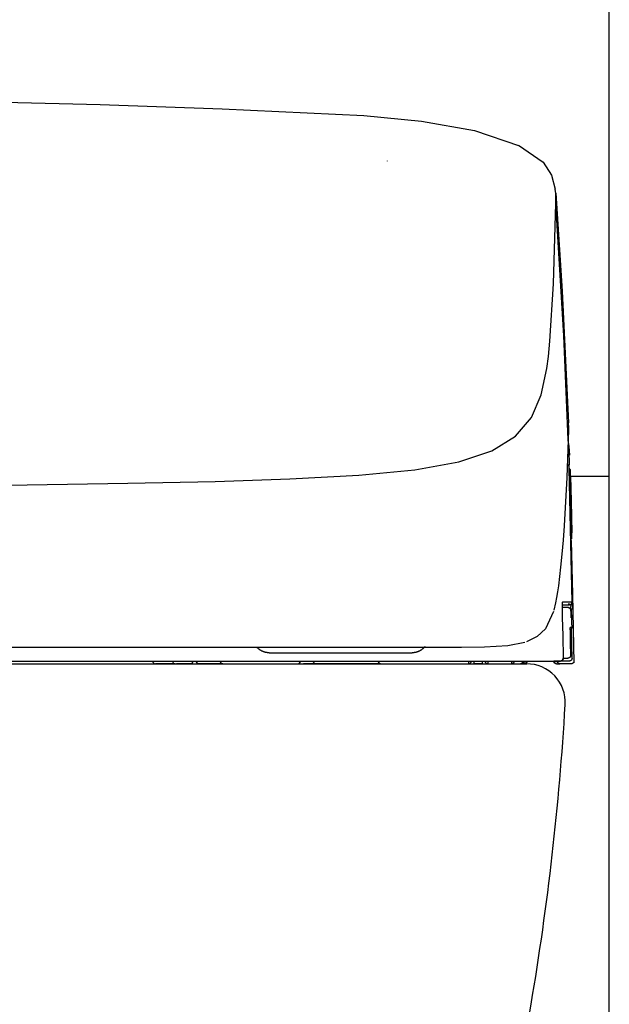
# Model space of a CAD drawing. Units: millimetres. Extents: x -398 to 375, y 7 to 297.
# Drawn here: x -284 to -279, y 102 to 111 of the extents above; entities that cross this region are included whole.
import ezdxf

# ---------------------------------------------------------------- set-up
doc = ezdxf.new("R2010")
doc.units = ezdxf.units.MM
doc.styles.get("Standard").update_dxf_attribs({"font": 'ROMANS', "bigfont": 'BIGFONT'})
doc.dimstyles.new('ISO-25', dxfattribs={"dimtxt": 2.5, "dimasz": 2.5, "dimexe": 1.25, "dimexo": 0.625, "dimtad": 1, "dimtxsty": 'Standard', "dimcen": 2.5, "dimadec": 0, "dimazin": 0, "dimtfac": 1, "dimtmove": 0, "dimatfit": 3, "dimfxl": 1, "dimarcsym": 0})

# ---------------------------------------------------------------- blocks, each defined once
blk = doc.blocks.new('VIS-UWFAA-L0020')
at = {"color": 112, "linetype": 'Continuous'}
for p, q in [((-279.1099, 105.1597), (-279.126, 105.1594)), ((-282.7178, 104.6642), (-282.8978, 104.6642)), ((-282.5769, 104.6642), (-282.7073, 104.6642)), ((-282.5769, 104.6642), (-282.5062, 104.6642)), ((-282.5599, 104.6892), (-282.5246, 104.6892)), ((-282.2847, 104.6642), (-282.5062, 104.6642)), ((-281.6028, 104.6642), (-281.5528, 104.6642)), ((-281.4798, 104.6642), (-281.5528, 104.6642)), ((-280.8681, 104.6642), (-281.4798, 104.6642)), ((-280.0553, 104.6642), (-280.0053, 104.6642)), ((-280.0053, 104.6642), (-280.0053, 104.6892)), ((-279.9303, 104.6642), (-280.0053, 104.6642)), ((-279.9303, 104.6892), (-279.9303, 104.6642)), ((-279.9303, 104.6642), (-279.8803, 104.6642)), ((-279.5519, 104.6642), (-279.58, 104.6642)), ((-279.5519, 104.6642), (-279.5519, 104.6892)), ((-279.5487, 104.6642), (-279.549, 104.6642)), ((-279.1248, 104.6642), (-279.2248, 104.6642)), ((-279.1413, 104.6892), (-279.2209, 104.6892))]:
    blk.add_line(p, q, dxfattribs=at)
at = {"color": 0, "linetype": 'Continuous'}
blk.add_line((-297.8278, 104.6642), (-279.5278, 104.6642), dxfattribs=at)
at = {"color": 112, "linetype": 'Continuous'}
for points in [[(-284.2715, 109.7608), (-283.3992, 109.738), (-282.2927, 109.7015)], [(-282.2927, 109.7016), (-281.0047, 109.6395), (-280.4826, 109.5873), (-280.0028, 109.5038), (-279.592, 109.3645)], [(-279.6034, 109.3719), (-279.3788, 109.2155), (-279.3034, 109.0995), (-279.2688, 108.9708)], [(-280.7948, 109.2283), (-280.7949, 109.2274), (-280.7949, 109.2264)], [(-279.2645, 108.9336), (-279.2661, 108.9505), (-279.269, 108.9722)], [(-279.2646, 108.9338), (-279.2042, 108.0461), (-279.1495, 106.8505)], [(-279.2627, 108.8464), (-279.2626, 108.8846), (-279.2645, 108.9336)], [(-279.3175, 107.5931), (-279.2839, 108.1109), (-279.2628, 108.8415)], [(-279.2628, 108.8415), (-279.2627, 108.8437), (-279.2627, 108.8464)], [(-279.1509, 106.6969), (-279.1907, 107.6409), (-279.2628, 108.8415)], [(-279.3443, 107.3445), (-279.331, 107.4513), (-279.3175, 107.5931)], [(-288.6778, 106.2556), (-287.4336, 106.2579), (-286.2254, 106.2652), (-285.0913, 106.2766), (-284.0602, 106.2895), (-283.1476, 106.3035), (-282.3556, 106.3198), (-281.6789, 106.3413), (-281.0505, 106.3757), (-280.5427, 106.4255), (-280.1445, 106.4968), (-279.8441, 106.596), (-279.6289, 106.7292), (-279.4845, 106.8992), (-279.3951, 107.105), (-279.3443, 107.3445)], [(-279.1501, 106.8657), (-279.1492, 106.7914), (-279.1509, 106.6969)], [(-279.151, 106.6969), (-279.1632, 106.3535), (-279.1882, 105.9164)], [(-279.1552, 106.6941), (-279.1462, 106.6363), (-279.1406, 106.5578)], [(-279.1418, 106.4351), (-279.1405, 106.4964), (-279.1413, 106.5744)], [(-279.1584, 106.4781), (-279.1474, 106.4604), (-279.1418, 106.4351)], [(-279.1151, 105.2247), (-279.1267, 105.7573), (-279.1418, 106.4351)], [(-279.1234, 105.7824), (-279.125, 105.867), (-279.1293, 106.0385), (-279.1337, 106.2365), (-279.1363, 106.3633), (-279.1382, 106.4373)], [(-279.1172, 105.7995), (-279.117, 105.8013), (-279.1171, 105.8243), (-279.1239, 106.1144), (-279.1303, 106.4046), (-279.131, 106.4229), (-279.1317, 106.4295)], [(-279.1294, 106.3676), (-279.1242, 106.1411), (-279.1177, 105.8528)], [(-279.1882, 105.9164), (-279.1977, 105.7865), (-279.2083, 105.6601), (-279.22, 105.5398), (-279.2402, 105.3708)], [(-279.1235, 105.784), (-279.1125, 105.2945), (-279.0989, 104.674)], [(-279.2402, 105.3708), (-279.2481, 105.3167), (-279.2566, 105.2659), (-279.266, 105.2186), (-279.2827, 105.1521)], [(-279.2039, 105.2247), (-279.204, 105.2246), (-279.2041, 105.2244), (-279.2047, 105.2199), (-279.2056, 105.1541)], [(-279.2046, 105.2189), (-279.2046, 105.2189), (-279.2046, 105.2189), (-279.2047, 105.2189), (-279.2047, 105.2187), (-279.2047, 105.218), (-279.2049, 105.2149), (-279.2054, 105.2024), (-279.2055, 105.1536)], [(-279.2039, 105.2247), (-279.2039, 105.2246), (-279.2039, 105.2245), (-279.2039, 105.2243), (-279.2039, 105.2242), (-279.2039, 105.2241), (-279.2039, 105.224), (-279.2039, 105.2238), (-279.2039, 105.2237), (-279.2039, 105.2236), (-279.2039, 105.2235), (-279.2039, 105.2233), (-279.2039, 105.2232), (-279.2039, 105.2231), (-279.2039, 105.223), (-279.2039, 105.2228), (-279.2039, 105.2227), (-279.2039, 105.2226), (-279.2039, 105.2225), (-279.2039, 105.2223), (-279.2039, 105.2222), (-279.204, 105.2221), (-279.204, 105.2219), (-279.204, 105.2218), (-279.204, 105.2217), (-279.204, 105.2216), (-279.204, 105.2214), (-279.204, 105.2213), (-279.204, 105.2212), (-279.2041, 105.2211), (-279.2041, 105.2209), (-279.2041, 105.2208), (-279.2041, 105.2207), (-279.2041, 105.2206), (-279.2041, 105.2204), (-279.2042, 105.2203), (-279.2042, 105.2202), (-279.2042, 105.2201), (-279.2042, 105.22), (-279.2043, 105.2198), (-279.2043, 105.2197), (-279.2043, 105.2196), (-279.2043, 105.2195), (-279.2043, 105.2193), (-279.2044, 105.2192), (-279.2044, 105.2191), (-279.2044, 105.219), (-279.2044, 105.2188), (-279.2045, 105.2187), (-279.2045, 105.2186), (-279.2045, 105.2185)], [(-279.1151, 105.2247), (-279.1463, 105.2247), (-279.2039, 105.2247)], [(-279.1487, 105.1742), (-279.1689, 105.1742), (-279.2011, 105.1742)], [(-279.1991, 105.1992), (-279.1689, 105.1992), (-279.1401, 105.1992)], [(-279.1516, 105.2092), (-279.1508, 105.2092), (-279.15, 105.2091), (-279.1492, 105.2091), (-279.1485, 105.209), (-279.1477, 105.2089), (-279.1469, 105.2087), (-279.1462, 105.2086), (-279.1454, 105.2084), (-279.1447, 105.2082), (-279.1439, 105.208), (-279.1432, 105.2077), (-279.1425, 105.2075), (-279.1418, 105.2072), (-279.1411, 105.2069), (-279.1404, 105.2065), (-279.1397, 105.2062), (-279.139, 105.2058), (-279.1383, 105.2054), (-279.1377, 105.205), (-279.1371, 105.2045), (-279.1364, 105.2041), (-279.1358, 105.2036), (-279.1352, 105.2031), (-279.1346, 105.2026), (-279.1341, 105.2021), (-279.1335, 105.2015), (-279.133, 105.2009), (-279.1325, 105.2004), (-279.132, 105.1998), (-279.1315, 105.1991), (-279.1311, 105.1985), (-279.1307, 105.1979), (-279.1302, 105.1972), (-279.1298, 105.1966), (-279.1295, 105.1959), (-279.1291, 105.1952), (-279.1288, 105.1945), (-279.1285, 105.1938), (-279.1282, 105.1931), (-279.1279, 105.1923), (-279.1277, 105.1916), (-279.1275, 105.1909), (-279.1273, 105.1901), (-279.1271, 105.1893), (-279.127, 105.1886), (-279.1268, 105.1878), (-279.1267, 105.1871), (-279.1267, 105.1863), (-279.1266, 105.1855), (-279.1266, 105.1847)], [(-279.1487, 105.1742), (-279.1487, 105.1742), (-279.1487, 105.1742), (-279.1487, 105.1742), (-279.1487, 105.1742), (-279.1486, 105.1742), (-279.1483, 105.1742), (-279.1471, 105.1741), (-279.1424, 105.1734), (-279.1276, 105.1623)], [(-279.1487, 105.1742), (-279.1479, 105.1742), (-279.1472, 105.1741), (-279.1464, 105.1741), (-279.1456, 105.174), (-279.1448, 105.1739), (-279.1441, 105.1737), (-279.1433, 105.1736), (-279.1426, 105.1734), (-279.1418, 105.1732), (-279.1411, 105.173), (-279.1403, 105.1727), (-279.1396, 105.1725), (-279.1389, 105.1722), (-279.1382, 105.1719), (-279.1375, 105.1715), (-279.1368, 105.1712), (-279.1361, 105.1708), (-279.1355, 105.1704), (-279.1348, 105.17), (-279.1342, 105.1695), (-279.1336, 105.1691), (-279.133, 105.1686), (-279.1324, 105.1681), (-279.1318, 105.1676), (-279.1312, 105.167), (-279.1307, 105.1665), (-279.1301, 105.1659), (-279.1296, 105.1653), (-279.1291, 105.1647), (-279.1287, 105.1641), (-279.1282, 105.1635), (-279.1278, 105.1629), (-279.1274, 105.1622), (-279.127, 105.1615), (-279.1266, 105.1609), (-279.1263, 105.1602), (-279.1259, 105.1595), (-279.1256, 105.1588), (-279.1253, 105.158), (-279.1251, 105.1573), (-279.1248, 105.1566), (-279.1246, 105.1558), (-279.1244, 105.1551), (-279.1242, 105.1543), (-279.1241, 105.1536), (-279.124, 105.1528), (-279.1239, 105.152), (-279.1238, 105.1513), (-279.1237, 105.1505), (-279.1237, 105.1497)], [(-279.1401, 105.1992), (-279.124, 105.2051), (-279.1151, 105.2247)], [(-279.1185, 105.207), (-279.1188, 105.2068), (-279.119, 105.2065), (-279.1192, 105.2063), (-279.1194, 105.2061), (-279.1197, 105.2059), (-279.1199, 105.2057), (-279.1201, 105.2055), (-279.1203, 105.2053), (-279.1206, 105.2051), (-279.1208, 105.2049), (-279.1211, 105.2047), (-279.1213, 105.2045), (-279.1215, 105.2043), (-279.1218, 105.2041), (-279.122, 105.2039), (-279.1223, 105.2037), (-279.1226, 105.2036), (-279.1228, 105.2034), (-279.1231, 105.2032), (-279.1233, 105.2031), (-279.1236, 105.2029), (-279.1239, 105.2027), (-279.1241, 105.2026), (-279.1244, 105.2024), (-279.1247, 105.2023), (-279.1249, 105.2021), (-279.1252, 105.202), (-279.1255, 105.2018), (-279.1258, 105.2017), (-279.126, 105.2016), (-279.1263, 105.2014), (-279.1266, 105.2013), (-279.1269, 105.2012), (-279.1272, 105.2011), (-279.1275, 105.2009), (-279.1278, 105.2008), (-279.128, 105.2007), (-279.1283, 105.2006), (-279.1286, 105.2005), (-279.1289, 105.2004), (-279.1292, 105.2003), (-279.1295, 105.2002), (-279.1298, 105.2001), (-279.1301, 105.2001), (-279.1304, 105.2), (-279.1307, 105.1999), (-279.131, 105.1998), (-279.1313, 105.1998), (-279.1316, 105.1997), (-279.1319, 105.1996)], [(-279.126, 105.1602), (-279.1265, 105.1829), (-279.1266, 105.1846), (-279.1266, 105.1847), (-279.1266, 105.1847)], [(-279.1117, 105.2247), (-279.1117, 105.2243), (-279.1117, 105.2239), (-279.1117, 105.2235), (-279.1117, 105.2232), (-279.1117, 105.2228), (-279.1118, 105.2224), (-279.1118, 105.222), (-279.1118, 105.2216), (-279.1119, 105.2212), (-279.1119, 105.2208), (-279.112, 105.2204), (-279.112, 105.2201), (-279.1121, 105.2197), (-279.1122, 105.2193), (-279.1123, 105.2189), (-279.1123, 105.2185), (-279.1124, 105.2181), (-279.1125, 105.2178), (-279.1126, 105.2174), (-279.1127, 105.217), (-279.1129, 105.2166), (-279.113, 105.2163), (-279.1131, 105.2159), (-279.1132, 105.2155), (-279.1134, 105.2152), (-279.1135, 105.2148), (-279.1137, 105.2145), (-279.1138, 105.2141), (-279.114, 105.2137), (-279.1142, 105.2134), (-279.1143, 105.213), (-279.1145, 105.2127), (-279.1147, 105.2123), (-279.1149, 105.212), (-279.1151, 105.2117), (-279.1153, 105.2113), (-279.1155, 105.211), (-279.1157, 105.2107), (-279.1159, 105.2103), (-279.1161, 105.21), (-279.1163, 105.2097), (-279.1166, 105.2094), (-279.1168, 105.2091), (-279.117, 105.2088), (-279.1173, 105.2085), (-279.1175, 105.2082), (-279.1178, 105.2079), (-279.118, 105.2076), (-279.1183, 105.2073), (-279.1185, 105.207)], [(-279.1117, 105.2247), (-279.113, 105.2247), (-279.1151, 105.2247)], [(-279.1099, 105.1597), (-279.1114, 105.2198), (-279.1117, 105.2244), (-279.1117, 105.2247), (-279.1117, 105.2247), (-279.1117, 105.2247)], [(-279.2851, 105.1385), (-279.3581, 104.9821), (-279.4324, 104.9105), (-279.5281, 104.8637)], [(-279.2056, 105.1541), (-279.2054, 105.1398), (-279.2053, 105.1249), (-279.205, 105.1093), (-279.2046, 105.0847)], [(-279.2046, 105.0847), (-279.2011, 104.9219), (-279.1967, 104.7147)], [(-279.1243, 105.0826), (-279.125, 105.1165), (-279.126, 105.1596)], [(-279.1237, 105.1497), (-279.1237, 105.1497), (-279.1237, 105.1497), (-279.1237, 105.1496), (-279.1236, 105.1493), (-279.1232, 105.1439), (-279.121, 105.0747)], [(-279.121, 105.0747), (-279.1203, 105.0395), (-279.1193, 104.9947)], [(-279.1343, 104.9947), (-279.1344, 104.9947), (-279.1344, 104.9947), (-279.1345, 104.9939), (-279.1347, 104.9828)], [(-279.1347, 104.9828), (-279.1346, 104.976), (-279.1345, 104.968), (-279.1344, 104.9592), (-279.1342, 104.9447)], [(-279.1345, 104.9916), (-279.1345, 104.9916), (-279.1345, 104.9916), (-279.1345, 104.9915), (-279.1346, 104.991), (-279.1346, 104.9893), (-279.1346, 104.9823)], [(-279.1193, 104.9947), (-279.1193, 104.9941), (-279.1193, 104.9935), (-279.1193, 104.9929), (-279.1194, 104.9923), (-279.1194, 104.9917), (-279.1195, 104.9911), (-279.1196, 104.9906), (-279.1197, 104.99), (-279.1198, 104.9894), (-279.1199, 104.9888), (-279.12, 104.9882), (-279.1202, 104.9876), (-279.1203, 104.9871), (-279.1205, 104.9865), (-279.1207, 104.9859), (-279.1209, 104.9854), (-279.1211, 104.9848), (-279.1214, 104.9843), (-279.1216, 104.9837), (-279.1219, 104.9832), (-279.1221, 104.9827), (-279.1224, 104.9821), (-279.1227, 104.9816), (-279.123, 104.9811), (-279.1233, 104.9806), (-279.1236, 104.9801), (-279.124, 104.9796), (-279.1243, 104.9791), (-279.1247, 104.9787), (-279.1251, 104.9782), (-279.1255, 104.9777), (-279.1259, 104.9773), (-279.1263, 104.9769), (-279.1267, 104.9764), (-279.1271, 104.976), (-279.1275, 104.9756), (-279.128, 104.9752), (-279.1285, 104.9749), (-279.1289, 104.9745), (-279.1294, 104.9741), (-279.1299, 104.9738), (-279.1304, 104.9734), (-279.1309, 104.9731), (-279.1314, 104.9728), (-279.1319, 104.9725), (-279.1324, 104.9722), (-279.1329, 104.9719), (-279.1335, 104.9717), (-279.134, 104.9714), (-279.1345, 104.9712)], [(-279.1193, 104.9947), (-279.1256, 104.9947), (-279.1343, 104.9947)], [(-279.1163, 104.7147), (-279.1189, 104.8329), (-279.1221, 104.9833)], [(-279.1342, 104.9447), (-279.1322, 104.8547), (-279.1298, 104.7402)], [(-288.6778, 104.8142), (-287.4617, 104.8142), (-286.2899, 104.8142), (-285.2076, 104.8142), (-284.2155, 104.8142), (-283.33, 104.8142), (-282.5558, 104.8142), (-281.8616, 104.8142), (-281.2629, 104.8142), (-280.7592, 104.8142)], [(-281.8642, 104.7642), (-281.8667, 104.7642), (-281.8692, 104.7643), (-281.8716, 104.7644), (-281.8741, 104.7645), (-281.8766, 104.7647), (-281.8791, 104.7649), (-281.8816, 104.7652), (-281.884, 104.7655), (-281.8865, 104.7658), (-281.8889, 104.7662), (-281.8914, 104.7667), (-281.8938, 104.7671), (-281.8963, 104.7676), (-281.8987, 104.7682), (-281.9011, 104.7688), (-281.9035, 104.7694), (-281.9059, 104.7701), (-281.9083, 104.7708), (-281.9107, 104.7716), (-281.913, 104.7723), (-281.9154, 104.7732), (-281.9177, 104.774), (-281.92, 104.775), (-281.9223, 104.7759), (-281.9246, 104.7769), (-281.9269, 104.7779), (-281.9291, 104.779), (-281.9314, 104.7801), (-281.9336, 104.7812), (-281.9358, 104.7824), (-281.938, 104.7836), (-281.9401, 104.7848), (-281.9422, 104.7861), (-281.9444, 104.7874), (-281.9465, 104.7887), (-281.9485, 104.7901), (-281.9506, 104.7915), (-281.9526, 104.793), (-281.9546, 104.7945), (-281.9566, 104.796), (-281.9585, 104.7975), (-281.9604, 104.7991), (-281.9623, 104.8007), (-281.9642, 104.8024), (-281.966, 104.804), (-281.9678, 104.8057), (-281.9696, 104.8075), (-281.9714, 104.8092), (-281.9731, 104.811), (-281.9748, 104.8129)], [(-280.7592, 104.8142), (-280.5789, 104.8142), (-280.3707, 104.8142)], [(-280.4516, 104.82), (-280.4533, 104.818), (-280.455, 104.8159), (-280.4568, 104.8139), (-280.4586, 104.8119), (-280.4604, 104.81), (-280.4623, 104.8081), (-280.4642, 104.8062), (-280.4661, 104.8044), (-280.4681, 104.8026), (-280.4701, 104.8008), (-280.4722, 104.7991), (-280.4742, 104.7974), (-280.4763, 104.7957), (-280.4785, 104.7941), (-280.4806, 104.7925), (-280.4828, 104.791), (-280.485, 104.7894), (-280.4873, 104.788), (-280.4895, 104.7865), (-280.4918, 104.7852), (-280.4941, 104.7838), (-280.4965, 104.7825), (-280.4988, 104.7813), (-280.5012, 104.78), (-280.5036, 104.7789), (-280.506, 104.7777), (-280.5085, 104.7766), (-280.511, 104.7756), (-280.5134, 104.7746), (-280.5159, 104.7736), (-280.5185, 104.7727), (-280.521, 104.7718), (-280.5235, 104.771), (-280.5261, 104.7702), (-280.5287, 104.7695), (-280.5313, 104.7688), (-280.5339, 104.7682), (-280.5365, 104.7676), (-280.5391, 104.7671), (-280.5417, 104.7666), (-280.5444, 104.7661), (-280.547, 104.7657), (-280.5497, 104.7653), (-280.5523, 104.765), (-280.555, 104.7648), (-280.5577, 104.7646), (-280.5603, 104.7644), (-280.563, 104.7643), (-280.5657, 104.7642), (-280.5684, 104.7642)], [(-280.3707, 104.8142), (-280.1202, 104.8144), (-279.9112, 104.8169), (-279.7, 104.8291), (-279.5438, 104.8607)], [(-281.8642, 104.7642), (-281.8642, 104.7642), (-281.8642, 104.7642), (-281.8642, 104.7642), (-281.8642, 104.7642), (-281.8641, 104.7642), (-281.8616, 104.7642), (-281.8181, 104.7642), (-281.2417, 104.7642), (-280.6401, 104.7642), (-280.5683, 104.7642)], [(-279.1967, 104.7147), (-279.1967, 104.7139), (-279.1967, 104.7131), (-279.1968, 104.7123), (-279.1969, 104.7115), (-279.197, 104.7107), (-279.1971, 104.7099), (-279.1972, 104.7092), (-279.1974, 104.7084), (-279.1976, 104.7076), (-279.1978, 104.7069), (-279.1981, 104.7061), (-279.1983, 104.7053), (-279.1986, 104.7046), (-279.1989, 104.7039), (-279.1993, 104.7032), (-279.1996, 104.7024), (-279.2, 104.7018), (-279.2004, 104.7011), (-279.2009, 104.7004), (-279.2013, 104.6997), (-279.2018, 104.6991), (-279.2023, 104.6985), (-279.2028, 104.6979), (-279.2033, 104.6973), (-279.2039, 104.6967), (-279.2044, 104.6961), (-279.205, 104.6956), (-279.2056, 104.6951), (-279.2062, 104.6946), (-279.2069, 104.6941), (-279.2075, 104.6936), (-279.2082, 104.6932), (-279.2088, 104.6928), (-279.2095, 104.6924), (-279.2102, 104.692), (-279.2109, 104.6916), (-279.2117, 104.6913), (-279.2124, 104.691), (-279.2131, 104.6907), (-279.2139, 104.6904), (-279.2147, 104.6902), (-279.2154, 104.69), (-279.2162, 104.6898), (-279.217, 104.6896), (-279.2178, 104.6895), (-279.2185, 104.6894), (-279.2193, 104.6893), (-279.2201, 104.6892), (-279.2209, 104.6892), (-279.2217, 104.6892)], [(-279.196, 104.7147), (-279.1764, 104.7147), (-279.1548, 104.7147)], [(-279.1298, 104.7402), (-279.1298, 104.7394), (-279.1298, 104.7386), (-279.1299, 104.7378), (-279.13, 104.7371), (-279.1301, 104.7363), (-279.1302, 104.7355), (-279.1303, 104.7347), (-279.1305, 104.7339), (-279.1307, 104.7331), (-279.1309, 104.7324), (-279.1312, 104.7316), (-279.1314, 104.7309), (-279.1317, 104.7301), (-279.132, 104.7294), (-279.1324, 104.7287), (-279.1327, 104.728), (-279.1331, 104.7273), (-279.1335, 104.7266), (-279.134, 104.7259), (-279.1344, 104.7253), (-279.1349, 104.7246), (-279.1354, 104.724), (-279.1359, 104.7234), (-279.1364, 104.7228), (-279.137, 104.7222), (-279.1375, 104.7217), (-279.1381, 104.7211), (-279.1387, 104.7206), (-279.1393, 104.7201), (-279.14, 104.7196), (-279.1406, 104.7191), (-279.1413, 104.7187), (-279.1419, 104.7183), (-279.1426, 104.7179), (-279.1433, 104.7175), (-279.144, 104.7171), (-279.1448, 104.7168), (-279.1455, 104.7165), (-279.1462, 104.7162), (-279.147, 104.716), (-279.1478, 104.7157), (-279.1485, 104.7155), (-279.1493, 104.7153), (-279.1501, 104.7152), (-279.1509, 104.715), (-279.1516, 104.7149), (-279.1524, 104.7148), (-279.1532, 104.7148), (-279.154, 104.7147), (-279.1548, 104.7147)], [(-279.1163, 104.7147), (-279.1163, 104.7139), (-279.1164, 104.7131), (-279.1164, 104.7123), (-279.1165, 104.7115), (-279.1166, 104.7107), (-279.1167, 104.7099), (-279.1168, 104.7092), (-279.117, 104.7084), (-279.1172, 104.7076), (-279.1174, 104.7069), (-279.1177, 104.7061), (-279.1179, 104.7053), (-279.1182, 104.7046), (-279.1186, 104.7039), (-279.1189, 104.7032), (-279.1193, 104.7024), (-279.1196, 104.7018), (-279.12, 104.7011), (-279.1205, 104.7004), (-279.1209, 104.6997), (-279.1214, 104.6991), (-279.1219, 104.6985), (-279.1224, 104.6979), (-279.1229, 104.6973), (-279.1235, 104.6967), (-279.124, 104.6961), (-279.1246, 104.6956), (-279.1252, 104.6951), (-279.1258, 104.6946), (-279.1265, 104.6941), (-279.1271, 104.6936), (-279.1278, 104.6932), (-279.1285, 104.6928), (-279.1291, 104.6924), (-279.1298, 104.692), (-279.1306, 104.6916), (-279.1313, 104.6913), (-279.132, 104.691), (-279.1328, 104.6907), (-279.1335, 104.6904), (-279.1343, 104.6902), (-279.135, 104.69), (-279.1358, 104.6898), (-279.1366, 104.6896), (-279.1374, 104.6895), (-279.1382, 104.6894), (-279.139, 104.6893), (-279.1397, 104.6892), (-279.1405, 104.6892), (-279.1413, 104.6892)], [(-288.6778, 104.6642), (-280.7592, 104.6642)], [(-284.5565, 104.6892), (-284.0743, 104.6892), (-283.6141, 104.6892), (-283.1749, 104.6892), (-282.542, 104.6892)], [(-282.7178, 104.6642), (-282.7132, 104.6642), (-282.7073, 104.6642)], [(-282.5599, 104.6892), (-282.5599, 104.6884), (-282.56, 104.6876), (-282.56, 104.6868), (-282.5601, 104.686), (-282.5601, 104.6853), (-282.5602, 104.6845), (-282.5603, 104.6837), (-282.5605, 104.683), (-282.5606, 104.6822), (-282.5608, 104.6815), (-282.5609, 104.6807), (-282.5611, 104.68), (-282.5613, 104.6792), (-282.5615, 104.6785), (-282.5618, 104.6778), (-282.562, 104.6771), (-282.5623, 104.6765), (-282.5626, 104.6758), (-282.5629, 104.6751), (-282.5632, 104.6745), (-282.5635, 104.6739), (-282.5638, 104.6732), (-282.5642, 104.6726), (-282.5645, 104.6721), (-282.5649, 104.6715), (-282.5653, 104.671), (-282.5657, 104.6704), (-282.5661, 104.6699), (-282.5665, 104.6694), (-282.5669, 104.669), (-282.5673, 104.6685), (-282.5678, 104.6681), (-282.5682, 104.6677), (-282.5687, 104.6673), (-282.5692, 104.6669), (-282.5696, 104.6666), (-282.5701, 104.6662), (-282.5706, 104.6659), (-282.5711, 104.6657), (-282.5716, 104.6654), (-282.5721, 104.6652), (-282.5726, 104.665), (-282.5732, 104.6648), (-282.5737, 104.6646), (-282.5742, 104.6645), (-282.5747, 104.6644), (-282.5753, 104.6643), (-282.5758, 104.6642), (-282.5763, 104.6642), (-282.5769, 104.6642)], [(-282.542, 104.6892), (-282.4988, 104.6892), (-282.4485, 104.6892), (-282.3904, 104.6892), (-282.2946, 104.6892)], [(-282.5062, 104.6642), (-282.5068, 104.6642), (-282.5074, 104.6642), (-282.5079, 104.6643), (-282.5085, 104.6644), (-282.5091, 104.6645), (-282.5097, 104.6646), (-282.5102, 104.6648), (-282.5108, 104.665), (-282.5113, 104.6652), (-282.5119, 104.6654), (-282.5124, 104.6657), (-282.513, 104.6659), (-282.5135, 104.6662), (-282.514, 104.6666), (-282.5146, 104.6669), (-282.5151, 104.6673), (-282.5156, 104.6677), (-282.5161, 104.6681), (-282.5165, 104.6685), (-282.517, 104.669), (-282.5175, 104.6694), (-282.5179, 104.6699), (-282.5184, 104.6704), (-282.5188, 104.671), (-282.5192, 104.6715), (-282.5196, 104.6721), (-282.52, 104.6726), (-282.5204, 104.6732), (-282.5207, 104.6739), (-282.5211, 104.6745), (-282.5214, 104.6751), (-282.5217, 104.6758), (-282.522, 104.6765), (-282.5223, 104.6771), (-282.5226, 104.6778), (-282.5228, 104.6785), (-282.5231, 104.6792), (-282.5233, 104.68), (-282.5235, 104.6807), (-282.5237, 104.6815), (-282.5239, 104.6822), (-282.524, 104.683), (-282.5242, 104.6837), (-282.5243, 104.6845), (-282.5244, 104.6853), (-282.5245, 104.686), (-282.5245, 104.6868), (-282.5246, 104.6876), (-282.5246, 104.6884), (-282.5246, 104.6892)], [(-282.2946, 104.6892), (-281.7849, 104.6892), (-281.2752, 104.6892), (-280.7655, 104.6892), (-279.9778, 104.6892)], [(-282.2847, 104.6642), (-282.1619, 104.6642), (-282.0057, 104.6642)], [(-282.0057, 104.6642), (-281.8988, 104.6642), (-281.7628, 104.6642)], [(-281.7628, 104.6642), (-281.6924, 104.6642), (-281.6028, 104.6642)], [(-281.6028, 104.6642), (-281.5884, 104.6687), (-281.5778, 104.6892)], [(-280.8778, 104.6892), (-280.8706, 104.6716), (-280.8528, 104.6642)], [(-280.8528, 104.6642), (-280.5019, 104.6642), (-280.0553, 104.6642)], [(-280.0552, 104.6892), (-280.0552, 104.6884), (-280.0552, 104.6876), (-280.0552, 104.6868), (-280.0552, 104.686), (-280.0552, 104.6853), (-280.0552, 104.6845), (-280.0552, 104.6837), (-280.0552, 104.6829), (-280.0552, 104.6822), (-280.0552, 104.6814), (-280.0552, 104.6807), (-280.0552, 104.68), (-280.0552, 104.6792), (-280.0552, 104.6785), (-280.0552, 104.6778), (-280.0552, 104.6771), (-280.0552, 104.6764), (-280.0552, 104.6758), (-280.0552, 104.6751), (-280.0552, 104.6745), (-280.0552, 104.6738), (-280.0552, 104.6732), (-280.0552, 104.6726), (-280.0552, 104.6721), (-280.0552, 104.6715), (-280.0553, 104.6709), (-280.0553, 104.6704), (-280.0553, 104.6699), (-280.0553, 104.6694), (-280.0553, 104.6689), (-280.0553, 104.6685), (-280.0553, 104.6681), (-280.0553, 104.6677), (-280.0553, 104.6673), (-280.0553, 104.6669), (-280.0553, 104.6666), (-280.0553, 104.6662), (-280.0553, 104.6659), (-280.0553, 104.6657), (-280.0553, 104.6654), (-280.0553, 104.6652), (-280.0553, 104.665), (-280.0553, 104.6648), (-280.0553, 104.6646), (-280.0553, 104.6645), (-280.0553, 104.6644), (-280.0553, 104.6643), (-280.0553, 104.6642), (-280.0553, 104.6642), (-280.0553, 104.6642)], [(-279.9778, 104.6892), (-279.8243, 104.6892), (-279.6289, 104.6892)], [(-279.8802, 104.6892), (-279.8802, 104.6884), (-279.8802, 104.6876), (-279.8802, 104.6868), (-279.8802, 104.686), (-279.8802, 104.6853), (-279.8802, 104.6845), (-279.8802, 104.6837), (-279.8802, 104.6829), (-279.8802, 104.6822), (-279.8802, 104.6814), (-279.8802, 104.6807), (-279.8802, 104.68), (-279.8802, 104.6792), (-279.8802, 104.6785), (-279.8802, 104.6778), (-279.8802, 104.6771), (-279.8802, 104.6764), (-279.8802, 104.6758), (-279.8802, 104.6751), (-279.8802, 104.6745), (-279.8802, 104.6738), (-279.8802, 104.6732), (-279.8802, 104.6726), (-279.8802, 104.6721), (-279.8802, 104.6715), (-279.8802, 104.6709), (-279.8802, 104.6704), (-279.8802, 104.6699), (-279.8802, 104.6694), (-279.8802, 104.6689), (-279.8802, 104.6685), (-279.8802, 104.6681), (-279.8802, 104.6677), (-279.8802, 104.6673), (-279.8802, 104.6669), (-279.8803, 104.6666), (-279.8803, 104.6662), (-279.8803, 104.6659), (-279.8803, 104.6657), (-279.8803, 104.6654), (-279.8803, 104.6652), (-279.8803, 104.665), (-279.8803, 104.6648), (-279.8803, 104.6646), (-279.8803, 104.6645), (-279.8803, 104.6644), (-279.8803, 104.6643), (-279.8803, 104.6642), (-279.8803, 104.6642), (-279.8803, 104.6642)], [(-279.8803, 104.6642), (-279.7853, 104.6642), (-279.6645, 104.6642)], [(-279.6644, 104.6892), (-279.6644, 104.6884), (-279.6644, 104.6876), (-279.6644, 104.6868), (-279.6644, 104.686), (-279.6644, 104.6853), (-279.6644, 104.6845), (-279.6644, 104.6837), (-279.6644, 104.6829), (-279.6644, 104.6822), (-279.6645, 104.6814), (-279.6645, 104.6807), (-279.6645, 104.68), (-279.6645, 104.6792), (-279.6645, 104.6785), (-279.6645, 104.6778), (-279.6645, 104.6771), (-279.6645, 104.6764), (-279.6645, 104.6758), (-279.6645, 104.6751), (-279.6645, 104.6745), (-279.6645, 104.6738), (-279.6645, 104.6732), (-279.6645, 104.6726), (-279.6645, 104.6721), (-279.6645, 104.6715), (-279.6645, 104.6709), (-279.6645, 104.6704), (-279.6645, 104.6699), (-279.6645, 104.6694), (-279.6645, 104.6689), (-279.6645, 104.6685), (-279.6645, 104.6681), (-279.6645, 104.6677), (-279.6645, 104.6673), (-279.6645, 104.6669), (-279.6645, 104.6666), (-279.6645, 104.6662), (-279.6645, 104.6659), (-279.6645, 104.6657), (-279.6645, 104.6654), (-279.6645, 104.6652), (-279.6645, 104.665), (-279.6645, 104.6648), (-279.6645, 104.6646), (-279.6645, 104.6645), (-279.6645, 104.6644), (-279.6645, 104.6643), (-279.6645, 104.6642), (-279.6645, 104.6642), (-279.6645, 104.6642)], [(-279.6412, 104.6892), (-279.6413, 104.6884), (-279.6413, 104.6876), (-279.6413, 104.6868), (-279.6414, 104.686), (-279.6415, 104.6853), (-279.6417, 104.6845), (-279.6418, 104.6837), (-279.642, 104.6829), (-279.6422, 104.6822), (-279.6424, 104.6814), (-279.6426, 104.6807), (-279.6429, 104.68), (-279.6432, 104.6792), (-279.6435, 104.6785), (-279.6438, 104.6778), (-279.6441, 104.6771), (-279.6445, 104.6764), (-279.6449, 104.6758), (-279.6453, 104.6751), (-279.6457, 104.6745), (-279.6461, 104.6738), (-279.6466, 104.6732), (-279.6471, 104.6726), (-279.6476, 104.6721), (-279.6481, 104.6715), (-279.6486, 104.6709), (-279.6491, 104.6704), (-279.6497, 104.6699), (-279.6503, 104.6694), (-279.6508, 104.6689), (-279.6514, 104.6685), (-279.6521, 104.6681), (-279.6527, 104.6677), (-279.6533, 104.6673), (-279.654, 104.6669), (-279.6546, 104.6666), (-279.6553, 104.6662), (-279.656, 104.6659), (-279.6566, 104.6657), (-279.6573, 104.6654), (-279.658, 104.6652), (-279.6587, 104.665), (-279.6594, 104.6648), (-279.6602, 104.6646), (-279.6609, 104.6645), (-279.6616, 104.6644), (-279.6623, 104.6643), (-279.6631, 104.6642), (-279.6638, 104.6642), (-279.6645, 104.6642)], [(-279.6645, 104.6642), (-279.6261, 104.6642), (-279.5851, 104.6642)], [(-279.6289, 104.6892), (-279.6119, 104.6892), (-279.5954, 104.6892), (-279.5801, 104.6892), (-279.5588, 104.6892)], [(-279.561, 104.6901), (-279.5609, 104.6893), (-279.561, 104.6885), (-279.561, 104.6877), (-279.561, 104.6869), (-279.5611, 104.6861), (-279.5612, 104.6853), (-279.5614, 104.6845), (-279.5615, 104.6837), (-279.5617, 104.6829), (-279.5619, 104.6822), (-279.5621, 104.6814), (-279.5624, 104.6806), (-279.5627, 104.6799), (-279.563, 104.6791), (-279.5633, 104.6784), (-279.5636, 104.6777), (-279.564, 104.677), (-279.5644, 104.6763), (-279.5648, 104.6756), (-279.5652, 104.6749), (-279.5657, 104.6743), (-279.5662, 104.6736), (-279.5667, 104.673), (-279.5672, 104.6724), (-279.5677, 104.6718), (-279.5683, 104.6713), (-279.5688, 104.6707), (-279.5694, 104.6702), (-279.57, 104.6697), (-279.5706, 104.6692), (-279.5712, 104.6687), (-279.5719, 104.6683), (-279.5725, 104.6678), (-279.5732, 104.6674), (-279.5739, 104.667), (-279.5746, 104.6667), (-279.5753, 104.6663), (-279.576, 104.666), (-279.5767, 104.6657), (-279.5775, 104.6655), (-279.5782, 104.6652), (-279.579, 104.665), (-279.5797, 104.6648), (-279.5805, 104.6646), (-279.5812, 104.6645), (-279.582, 104.6644), (-279.5828, 104.6643), (-279.5836, 104.6642), (-279.5843, 104.6642), (-279.5851, 104.6642)], [(-279.5588, 104.6892), (-279.427, 104.6892), (-279.2589, 104.6892)], [(-279.5269, 104.6898), (-279.5269, 104.689), (-279.5269, 104.6882), (-279.527, 104.6874), (-279.527, 104.6866), (-279.5271, 104.6859), (-279.5273, 104.6851), (-279.5274, 104.6843), (-279.5276, 104.6835), (-279.5278, 104.6827), (-279.528, 104.682), (-279.5282, 104.6812), (-279.5285, 104.6804), (-279.5288, 104.6797), (-279.5291, 104.679), (-279.5294, 104.6782), (-279.5298, 104.6775), (-279.5302, 104.6768), (-279.5306, 104.6761), (-279.531, 104.6755), (-279.5315, 104.6748), (-279.5319, 104.6742), (-279.5324, 104.6735), (-279.5329, 104.6729), (-279.5335, 104.6723), (-279.534, 104.6717), (-279.5346, 104.6712), (-279.5352, 104.6706), (-279.5358, 104.6701), (-279.5364, 104.6696), (-279.537, 104.6691), (-279.5377, 104.6686), (-279.5383, 104.6682), (-279.539, 104.6678), (-279.5397, 104.6674), (-279.5404, 104.667), (-279.5411, 104.6666), (-279.5418, 104.6663), (-279.5426, 104.666), (-279.5433, 104.6657), (-279.5441, 104.6654), (-279.5448, 104.6652), (-279.5456, 104.665), (-279.5464, 104.6648), (-279.5472, 104.6646), (-279.5479, 104.6645), (-279.5487, 104.6644), (-279.5495, 104.6643), (-279.5503, 104.6642), (-279.5511, 104.6642), (-279.5519, 104.6642)], [(-279.5269, 104.6898), (-279.5269, 104.689), (-279.5269, 104.6882), (-279.527, 104.6874), (-279.527, 104.6866), (-279.5271, 104.6859), (-279.5272, 104.6851), (-279.5274, 104.6843), (-279.5275, 104.6835), (-279.5277, 104.6827), (-279.528, 104.682), (-279.5282, 104.6812), (-279.5285, 104.6804), (-279.5288, 104.6797), (-279.5291, 104.679), (-279.5294, 104.6782), (-279.5298, 104.6775), (-279.5302, 104.6768), (-279.5306, 104.6761), (-279.531, 104.6755), (-279.5314, 104.6748), (-279.5319, 104.6742), (-279.5324, 104.6735), (-279.5329, 104.6729), (-279.5334, 104.6723), (-279.534, 104.6717), (-279.5345, 104.6712), (-279.5351, 104.6706), (-279.5357, 104.6701), (-279.5364, 104.6696), (-279.537, 104.6691), (-279.5376, 104.6686), (-279.5383, 104.6682), (-279.539, 104.6678), (-279.5397, 104.6674), (-279.5404, 104.667), (-279.5411, 104.6666), (-279.5418, 104.6663), (-279.5425, 104.666), (-279.5433, 104.6657), (-279.544, 104.6654), (-279.5448, 104.6652), (-279.5456, 104.665), (-279.5463, 104.6648), (-279.5471, 104.6646), (-279.5479, 104.6645), (-279.5487, 104.6644), (-279.5495, 104.6643), (-279.5503, 104.6642), (-279.5511, 104.6642), (-279.5519, 104.6642)], [(-279.5519, 104.6642), (-279.5506, 104.6642), (-279.5491, 104.6642)], [(-279.5241, 104.6898), (-279.5241, 104.689), (-279.5241, 104.6882), (-279.5241, 104.6874), (-279.5242, 104.6866), (-279.5243, 104.6859), (-279.5244, 104.6851), (-279.5245, 104.6843), (-279.5247, 104.6835), (-279.5249, 104.6827), (-279.5251, 104.682), (-279.5254, 104.6812), (-279.5256, 104.6804), (-279.5259, 104.6797), (-279.5262, 104.679), (-279.5266, 104.6782), (-279.5269, 104.6775), (-279.5273, 104.6768), (-279.5277, 104.6761), (-279.5281, 104.6755), (-279.5286, 104.6748), (-279.5291, 104.6742), (-279.5296, 104.6735), (-279.5301, 104.6729), (-279.5306, 104.6723), (-279.5311, 104.6717), (-279.5317, 104.6712), (-279.5323, 104.6706), (-279.5329, 104.6701), (-279.5335, 104.6696), (-279.5341, 104.6691), (-279.5348, 104.6686), (-279.5355, 104.6682), (-279.5361, 104.6678), (-279.5368, 104.6674), (-279.5375, 104.667), (-279.5382, 104.6666), (-279.539, 104.6663), (-279.5397, 104.666), (-279.5404, 104.6657), (-279.5412, 104.6654), (-279.542, 104.6652), (-279.5427, 104.665), (-279.5435, 104.6648), (-279.5443, 104.6646), (-279.5451, 104.6645), (-279.5459, 104.6644), (-279.5467, 104.6643), (-279.5475, 104.6642), (-279.5483, 104.6642), (-279.5491, 104.6642)], [(-279.524, 104.6898), (-279.524, 104.689), (-279.5241, 104.6882), (-279.5241, 104.6874), (-279.5242, 104.6866), (-279.5243, 104.6859), (-279.5244, 104.6851), (-279.5245, 104.6843), (-279.5247, 104.6835), (-279.5249, 104.6827), (-279.5251, 104.682), (-279.5253, 104.6812), (-279.5256, 104.6804), (-279.5259, 104.6797), (-279.5262, 104.679), (-279.5266, 104.6782), (-279.5269, 104.6775), (-279.5273, 104.6768), (-279.5277, 104.6761), (-279.5281, 104.6755), (-279.5286, 104.6748), (-279.529, 104.6742), (-279.5295, 104.6735), (-279.53, 104.6729), (-279.5306, 104.6723), (-279.5311, 104.6717), (-279.5317, 104.6712), (-279.5323, 104.6706), (-279.5329, 104.6701), (-279.5335, 104.6696), (-279.5341, 104.6691), (-279.5348, 104.6686), (-279.5354, 104.6682), (-279.5361, 104.6678), (-279.5368, 104.6674), (-279.5375, 104.667), (-279.5382, 104.6666), (-279.5389, 104.6663), (-279.5397, 104.666), (-279.5404, 104.6657), (-279.5412, 104.6654), (-279.5419, 104.6652), (-279.5427, 104.665), (-279.5435, 104.6648), (-279.5443, 104.6646), (-279.5451, 104.6645), (-279.5458, 104.6644), (-279.5466, 104.6643), (-279.5474, 104.6642), (-279.5482, 104.6642), (-279.549, 104.6642)], [(-279.5237, 104.6892), (-279.5238, 104.6884), (-279.5238, 104.6876), (-279.5239, 104.6868), (-279.5239, 104.686), (-279.5241, 104.6853), (-279.5242, 104.6845), (-279.5244, 104.6837), (-279.5245, 104.683), (-279.5247, 104.6822), (-279.525, 104.6815), (-279.5252, 104.6807), (-279.5255, 104.68), (-279.5258, 104.6792), (-279.5261, 104.6785), (-279.5265, 104.6778), (-279.5268, 104.6771), (-279.5272, 104.6765), (-279.5276, 104.6758), (-279.5281, 104.6751), (-279.5285, 104.6745), (-279.529, 104.6739), (-279.5295, 104.6732), (-279.53, 104.6726), (-279.5305, 104.6721), (-279.5311, 104.6715), (-279.5316, 104.671), (-279.5322, 104.6704), (-279.5328, 104.6699), (-279.5334, 104.6694), (-279.5341, 104.669), (-279.5347, 104.6685), (-279.5354, 104.6681), (-279.536, 104.6677), (-279.5367, 104.6673), (-279.5374, 104.6669), (-279.5381, 104.6666), (-279.5388, 104.6662), (-279.5395, 104.6659), (-279.5403, 104.6657), (-279.541, 104.6654), (-279.5418, 104.6652), (-279.5425, 104.665), (-279.5433, 104.6648), (-279.5441, 104.6646), (-279.5448, 104.6645), (-279.5456, 104.6644), (-279.5464, 104.6643), (-279.5472, 104.6642), (-279.548, 104.6642), (-279.5487, 104.6642)], [(-279.5237, 104.6892), (-279.5237, 104.6884), (-279.5238, 104.6876), (-279.5238, 104.6868), (-279.5239, 104.686), (-279.524, 104.6853), (-279.5242, 104.6845), (-279.5243, 104.6837), (-279.5245, 104.683), (-279.5247, 104.6822), (-279.525, 104.6815), (-279.5252, 104.6807), (-279.5255, 104.68), (-279.5258, 104.6792), (-279.5261, 104.6785), (-279.5265, 104.6778), (-279.5268, 104.6771), (-279.5272, 104.6765), (-279.5276, 104.6758), (-279.5281, 104.6751), (-279.5285, 104.6745), (-279.529, 104.6739), (-279.5295, 104.6732), (-279.53, 104.6726), (-279.5305, 104.6721), (-279.5311, 104.6715), (-279.5316, 104.671), (-279.5322, 104.6704), (-279.5328, 104.6699), (-279.5334, 104.6694), (-279.534, 104.669), (-279.5347, 104.6685), (-279.5353, 104.6681), (-279.536, 104.6677), (-279.5367, 104.6673), (-279.5374, 104.6669), (-279.5381, 104.6666), (-279.5388, 104.6662), (-279.5395, 104.6659), (-279.5403, 104.6657), (-279.541, 104.6654), (-279.5418, 104.6652), (-279.5425, 104.665), (-279.5433, 104.6648), (-279.544, 104.6646), (-279.5448, 104.6645), (-279.5456, 104.6644), (-279.5464, 104.6643), (-279.5472, 104.6642), (-279.5479, 104.6642), (-279.5487, 104.6642)], [(-279.2815, 104.6865), (-279.2815, 104.6865), (-279.2815, 104.6865), (-279.2815, 104.6866), (-279.2815, 104.6866), (-279.2815, 104.6867), (-279.2815, 104.6867), (-279.2815, 104.6868), (-279.2815, 104.6868), (-279.2815, 104.6868), (-279.2815, 104.6869), (-279.2815, 104.6869), (-279.2815, 104.687), (-279.2815, 104.687), (-279.2815, 104.687), (-279.2815, 104.6871), (-279.2815, 104.6871), (-279.2815, 104.6872), (-279.2815, 104.6872), (-279.2815, 104.6872), (-279.2815, 104.6873), (-279.2815, 104.6873), (-279.2815, 104.6874), (-279.2816, 104.6874), (-279.2816, 104.6875), (-279.2816, 104.6875), (-279.2816, 104.6875), (-279.2816, 104.6876), (-279.2816, 104.6876), (-279.2816, 104.6877), (-279.2816, 104.6877), (-279.2816, 104.6877), (-279.2816, 104.6878), (-279.2816, 104.6878), (-279.2816, 104.6879), (-279.2816, 104.6879), (-279.2816, 104.688), (-279.2816, 104.688), (-279.2816, 104.688), (-279.2816, 104.6881), (-279.2816, 104.6881), (-279.2815, 104.6882), (-279.2815, 104.6882), (-279.2815, 104.6883), (-279.2815, 104.6883), (-279.2815, 104.6883), (-279.2815, 104.6884), (-279.2815, 104.6884), (-279.2815, 104.6885), (-279.2815, 104.6885), (-279.2815, 104.6885)], [(-279.2613, 104.6886), (-279.2687, 104.6886), (-279.2815, 104.6885)], [(-279.2566, 104.6642), (-279.2574, 104.6642), (-279.2582, 104.6642), (-279.2589, 104.6643), (-279.2597, 104.6644), (-279.2605, 104.6645), (-279.2612, 104.6646), (-279.262, 104.6648), (-279.2627, 104.6649), (-279.2635, 104.6651), (-279.2642, 104.6654), (-279.2649, 104.6656), (-279.2657, 104.6659), (-279.2664, 104.6662), (-279.2671, 104.6665), (-279.2678, 104.6668), (-279.2685, 104.6672), (-279.2691, 104.6676), (-279.2698, 104.6679), (-279.2704, 104.6684), (-279.2711, 104.6688), (-279.2717, 104.6693), (-279.2723, 104.6697), (-279.2729, 104.6702), (-279.2735, 104.6707), (-279.274, 104.6713), (-279.2746, 104.6718), (-279.2751, 104.6724), (-279.2756, 104.673), (-279.2761, 104.6736), (-279.2766, 104.6742), (-279.277, 104.6748), (-279.2774, 104.6754), (-279.2779, 104.6761), (-279.2782, 104.6768), (-279.2786, 104.6774), (-279.279, 104.6781), (-279.2793, 104.6788), (-279.2796, 104.6795), (-279.2799, 104.6802), (-279.2802, 104.681), (-279.2804, 104.6817), (-279.2806, 104.6824), (-279.2808, 104.6832), (-279.281, 104.6839), (-279.2811, 104.6847), (-279.2813, 104.6855), (-279.2814, 104.6862), (-279.2814, 104.687), (-279.2815, 104.6878), (-279.2815, 104.6885)], [(-279.2492, 104.6887), (-279.2492, 104.6887), (-279.2492, 104.6887), (-279.2492, 104.6887), (-279.2498, 104.6887), (-279.2613, 104.6886)], [(-279.2589, 104.6892), (-279.2528, 104.6892), (-279.2481, 104.6892), (-279.2448, 104.6892), (-279.2426, 104.6892)], [(-279.2566, 104.6642), (-279.2396, 104.6642), (-279.228, 104.6642)], [(-279.2499, 104.6892), (-279.2498, 104.6889), (-279.2498, 104.6887)], [(-279.2249, 104.6642), (-279.2256, 104.6642), (-279.2264, 104.6642), (-279.2272, 104.6643), (-279.228, 104.6644), (-279.2287, 104.6645), (-279.2295, 104.6646), (-279.2303, 104.6648), (-279.231, 104.6649), (-279.2318, 104.6651), (-279.2325, 104.6654), (-279.2333, 104.6656), (-279.234, 104.6659), (-279.2347, 104.6662), (-279.2354, 104.6665), (-279.2361, 104.6668), (-279.2368, 104.6672), (-279.2375, 104.6676), (-279.2381, 104.668), (-279.2388, 104.6684), (-279.2394, 104.6688), (-279.2401, 104.6693), (-279.2407, 104.6698), (-279.2413, 104.6703), (-279.2418, 104.6708), (-279.2424, 104.6713), (-279.243, 104.6719), (-279.2435, 104.6725), (-279.244, 104.6731), (-279.2445, 104.6737), (-279.245, 104.6743), (-279.2454, 104.6749), (-279.2458, 104.6755), (-279.2463, 104.6762), (-279.2467, 104.6769), (-279.247, 104.6776), (-279.2474, 104.6783), (-279.2477, 104.679), (-279.248, 104.6797), (-279.2483, 104.6804), (-279.2486, 104.6811), (-279.2488, 104.6819), (-279.249, 104.6826), (-279.2492, 104.6834), (-279.2494, 104.6841), (-279.2495, 104.6849), (-279.2496, 104.6857), (-279.2497, 104.6864), (-279.2498, 104.6872), (-279.2499, 104.688), (-279.2499, 104.6888)], [(-279.2248, 104.6892), (-279.248, 104.6887), (-279.2497, 104.6887), (-279.2498, 104.6887), (-279.2498, 104.6887), (-279.2498, 104.6887), (-279.2498, 104.6887)], [(-279.2426, 104.6892), (-279.2332, 104.6892), (-279.2217, 104.6892)], [(-279.1238, 104.6642), (-279.1251, 104.6642)], [(-279.1248, 104.6642), (-279.1242, 104.6642), (-279.1242, 104.6642), (-279.1242, 104.6642), (-279.1242, 104.6642), (-279.1242, 104.6642), (-279.1242, 104.6642), (-279.1243, 104.6642), (-279.1247, 104.6642)], [(-279.0992, 104.6897), (-279.0992, 104.6889), (-279.0992, 104.6881), (-279.0993, 104.6874), (-279.0993, 104.6866), (-279.0994, 104.6858), (-279.0995, 104.685), (-279.0997, 104.6842), (-279.0999, 104.6835), (-279.1001, 104.6827), (-279.1003, 104.6819), (-279.1005, 104.6812), (-279.1008, 104.6805), (-279.1011, 104.6797), (-279.1014, 104.679), (-279.1017, 104.6783), (-279.1021, 104.6776), (-279.1024, 104.6769), (-279.1028, 104.6762), (-279.1033, 104.6755), (-279.1037, 104.6749), (-279.1042, 104.6742), (-279.1046, 104.6736), (-279.1051, 104.673), (-279.1057, 104.6724), (-279.1062, 104.6718), (-279.1067, 104.6713), (-279.1073, 104.6707), (-279.1079, 104.6702), (-279.1085, 104.6697), (-279.1091, 104.6692), (-279.1098, 104.6688), (-279.1104, 104.6683), (-279.1111, 104.6679), (-279.1118, 104.6675), (-279.1125, 104.6671), (-279.1132, 104.6667), (-279.1139, 104.6664), (-279.1146, 104.6661), (-279.1153, 104.6658), (-279.1161, 104.6655), (-279.1168, 104.6653), (-279.1176, 104.6651), (-279.1183, 104.6649), (-279.1191, 104.6647), (-279.1199, 104.6646), (-279.1207, 104.6644), (-279.1214, 104.6643), (-279.1222, 104.6643), (-279.123, 104.6642), (-279.1238, 104.6642)]]:
    blk.add_lwpolyline(points, dxfattribs=at)
for centre, radius, start, end in [((-279.2217, 104.7142), 0.025, 0, 1.20329), ((-282.8978, 104.6892), 0.025, 180, 270), ((-282.7178, 104.6892), 0.025, 180, 270), ((-282.2847, 104.6892), 0.025, 172.82881, 270), ((-281.4798, 104.6892), 0.025, 270, 0), ((-280.0553, 104.6892), 0.025, 270, 0), ((-279.8803, 104.6892), 0.025, 180, 270), ((-279.5851, 104.6892), 0.025, 270, 0), ((-279.5278, 104.3142), 0.35, 356.64523, 90), ((-279.2566, 104.6892), 0.025, 186.23731, 270), ((-279.2217, 104.7142), 0.025, 270, 0), ((-304.1355, 105.7567), 25, 350.36954, 356.64523), ((-417.5149, 124.9953), 140, 345.170897, 350.369543)]:
    blk.add_arc(centre, radius, start, end, dxfattribs=at)
blk = doc.blocks.new('_Dot')
at = {"color": 0, "linetype": 'ByBlock', "lineweight": -2}
blk.add_line((-0.5, 0), (-1, 0), dxfattribs=at)
at = {"color": 0, "linetype": 'ByBlock', "const_width": 0.5}
blk.add_lwpolyline([(-0.25, 0, 1), (0.25, 0, 1)], format="xyb", close=True, dxfattribs=at)
blk = doc.blocks.new('*D63')
at = {"color": 0, "lineweight": -2}
for p, q in [((-276.9878, 115.9142), (-238, 115.9142)), ((-240, 86.6642), (-240, 114.9142)), ((-240, 85.6642), (-240, 49.6448))]:
    blk.add_line(p, q, dxfattribs=at)
at = {"layer": 'Defpoints', "color": 0}
for p in [(-279.5278, 115.9142), (-240, 115.9142), (-269.9278, 85.6642)]:
    blk.add_point(p, dxfattribs=at)
at = {"color": 0, "lineweight": -2}
for p, rotation in [((-240, 115.9142), 90), ((-240, 85.6642), 270)]:
    blk.add_blockref('_Dot', p, dxfattribs=dict(at, rotation=rotation))
at = {"color": 0, "insert": (-242.3079, 67.1545), "char_height": 2.5, "attachment_point": 5, "rotation": 90}
blk.add_mtext('605（コアキャビネット）', dxfattribs=at)

msp = doc.modelspace()

# ---------------------------------------------------------------- linework, layer by layer
at = {"color": 20, "linetype": 'Continuous'}
for p, q in [((-278.77777356, 106.3641784), (-278.77777356, 137.1641784)), ((-278.77777356, 106.3641784), (-279.14087267, 106.3641784)), ((-278.77777356, 86.1641784), (-278.77777356, 106.3641784))]:
    msp.add_line(p, q, dxfattribs=at)

# ---------------------------------------------------------------- block references
at = {"color": 7}
msp.add_blockref('VIS-UWFAA-L0020', (0, 0), dxfattribs=at)

# ---------------------------------------------------------------- dimensions: what is measured, and where the dimension line sits
dim = msp.add_linear_dim(base=(-240, 115.9141784), p1=(-269.92777356, 85.6641784), p2=(-279.52777391, 115.9141784), angle=270, text='605（コアキャビネット）', dimstyle='ISO-25', override={"dimtxt": 2.5, "dimasz": 1, "dimexe": 2, "dimexo": 2.54, "dimgap": 0.625, "dimtad": 1, "dimtih": 0, "dimtoh": 0, "dimdec": 0, "dimdsep": 46, "dimblk1": 'Dot', "dimblk2": 'Dot', "dimsah": 1, "dimse1": 1, "dimse2": 0, "dimtmove": 0}, dxfattribs=at)
dim.commit()
dim.dimension.update_dxf_attribs({"geometry": '*D63', "text_midpoint": (-240, 67.15451332), "dimtype": 160})

doc.saveas('drawing.dxf')
